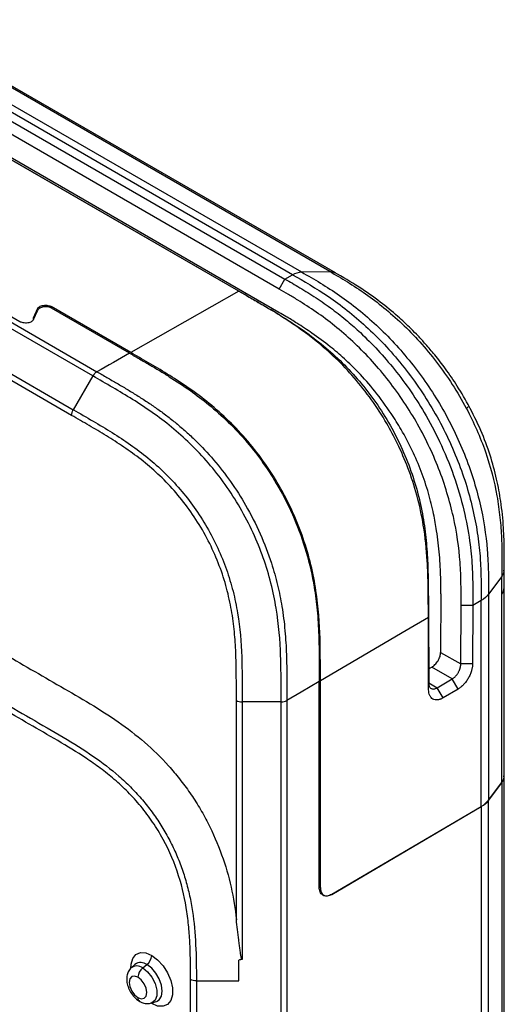
# Model space of a CAD drawing. Units: inches. Extents: x 0.3 to 16.7, y 0.1 to 10.9.
# Drawn here: x 14.7 to 15.3, y 4.9 to 6.1 of the extents above; entities that cross this region are included whole.
import ezdxf

# ---------------------------------------------------------------- set-up
doc = ezdxf.new("R2010")
doc.units = ezdxf.units.IN
doc.header["$MEASUREMENT"] = 0

msp = doc.modelspace()

# ---------------------------------------------------------------- linework, layer by layer
at = {"color": 7, "linetype": 'Continuous', "lineweight": 25}
for p, q in [((15.01107327, 5.77122585), (14.48213512, 6.07657534)), ((14.49297313, 6.07987936), (15.02191128, 5.77452987)), ((15.05626678, 5.77497123), (14.52732885, 6.08032073)), ((15.06297921, 5.77331278), (14.53404115, 6.07866222)), ((14.47286876, 6.07131937), (15.0018069, 5.76596987)), ((14.94588397, 5.75128776), (14.41634064, 6.05698662)), ((14.42340515, 6.05296769), (14.95294846, 5.74726884)), ((14.99461943, 5.75372341), (14.46568129, 6.0590729)), ((14.9945132, 5.72554848), (14.46557506, 6.03089797)), ((14.24431545, 5.95941247), (14.77395363, 5.65365761)), ((14.76899365, 5.64846482), (14.23934641, 5.95422492)), ((14.21553189, 5.91344062), (14.74530397, 5.60761098)), ((14.74328323, 5.6006915), (14.21345137, 5.90655566)), ((14.34951392, 5.90540187), (14.68049333, 5.71433153)), ((14.99461943, 5.75372341), (15.0018069, 5.7659699)), ((15.0018069, 5.7659699), (15.01107327, 5.77122585)), ((15.02191128, 5.77452987), (15.05626684, 5.77497123)), ((14.94588397, 5.75128776), (14.81487179, 5.67690199)), ((14.94588397, 5.75128776), (14.95294846, 5.74726884)), ((14.70199624, 5.73011438), (14.69658924, 5.7185819)), ((14.81487179, 5.67690199), (14.71847212, 5.73255234)), ((14.71847212, 5.73255234), (14.71852905, 5.73088962)), ((14.81350569, 5.67609755), (14.71883944, 5.73074721)), ((14.69658924, 5.7185819), (14.69666569, 5.71634904)), ((14.69696018, 5.71677348), (14.70237258, 5.72830526)), ((14.7689926, 5.64846842), (14.74527573, 5.60762742)), ((15.26739405, 5.39176474), (15.26742784, 5.4131968)), ((15.26454699, 5.40562053), (15.24841795, 5.38399001)), ((15.19069531, 5.38432658), (15.19041893, 5.31350139)), ((15.24841795, 5.38399), (15.2483099, 5.13422507)), ((15.26451083, 5.15573596), (15.26451083, 5.38398559)), ((15.26739808, 5.16352376), (15.26739808, 5.39207322)), ((15.23953461, 5.37630254), (15.22934207, 5.37031491)), ((15.23953045, 5.1267233), (15.23953461, 5.37630254)), ((15.17556599, 5.35579234), (15.17558741, 5.36397246)), ((15.17558741, 5.36397246), (15.1759162, 5.27638496)), ((15.21484662, 5.29939958), (15.21511148, 5.37026748)), ((15.22934207, 5.37031491), (15.21511148, 5.37026748)), ((15.22934207, 5.37031491), (15.22907721, 5.29944701)), ((15.17556599, 5.35579234), (15.14878339, 5.34005207)), ((15.17589478, 5.26820488), (15.17556599, 5.35579234)), ((15.14878339, 5.34005207), (15.04467432, 5.27889561)), ((15.19041893, 5.31350139), (15.21484662, 5.29939958)), ((15.22907721, 5.29944701), (15.21484662, 5.29939958)), ((15.17585137, 5.29365662), (15.1777255, 5.29466552)), ((15.1777255, 5.29466552), (15.1796149, 5.29568264)), ((15.20456045, 5.28128189), (15.1796149, 5.29568264)), ((15.04329452, 5.27809539), (15.02143651, 5.265251)), ((15.04329452, 5.02897485), (15.04329452, 5.27809539)), ((15.04467432, 5.0283653), (15.04467432, 5.27889561)), ((15.17589478, 5.26820488), (15.1759162, 5.27638496)), ((15.17591601, 5.27643559), (15.18620238, 5.2704974)), ((15.18620238, 5.2704974), (15.20456045, 5.28128189)), ((15.21166503, 5.26902254), (15.20456045, 5.28128189)), ((15.02143651, 5.265251), (15.00408279, 5.25504757)), ((15.19330696, 5.25823805), (15.18620238, 5.2704974)), ((15.21166503, 5.26902254), (15.19330696, 5.25823805)), ((14.94287766, 4.98941693), (14.94287808, 5.25501251)), ((14.94988074, 5.25334835), (14.94988025, 4.94133845)), ((14.99710662, 5.25336607), (14.94988074, 5.25334835)), ((14.99710659, 4.24204376), (14.99710502, 5.25336606)), ((15.00408226, 5.25504725), (15.00408383, 4.24374314)), ((15.2483099, 5.13422507), (15.26451083, 5.15573596)), ((15.2483334, 5.13406858), (15.2645112, 5.15554871)), ((15.2645112, 5.15554871), (15.26451206, 3.74545956)), ((15.26739808, 3.75354553), (15.26739808, 5.16363585)), ((15.24836352, 3.70221663), (15.2483334, 5.13406858)), ((15.05847227, 5.0203924), (15.23953045, 5.1267233)), ((15.05847227, 5.02020466), (15.23952707, 5.12653358)), ((15.23952707, 5.12653358), (15.23952707, 3.69459755)), ((15.04329452, 5.02913402), (15.04467432, 5.0283653)), ((15.04880348, 5.01932131), (15.04884018, 5.01930087)), ((15.05827479, 5.02031468), (15.05847227, 5.02020466)), ((14.81996103, 4.9351957), (14.81548428, 4.93112548)), ((14.82934844, 4.93095778), (14.83454941, 4.93501924)), ((14.8874407, 4.25448446), (14.88744174, 4.91699915)), ((14.89444439, 4.91533499), (14.89444336, 4.25282029)), ((14.89444439, 4.91533499), (14.94577925, 4.91532566)), ((14.84030058, 4.88776047), (14.839433, 4.88827848)), ((14.8401165, 4.88845661), (14.84587995, 4.89029794)), ((14.84026914, 4.88850538), (14.84030058, 4.88776047))]:
    msp.add_line(p, q, dxfattribs=at)
at = {"color": 7, "linetype": 'Continuous', "lineweight": 25, "flags": 128}
for points in [[(14.81499453, 4.93042445), (14.81523129, 4.9356417), (14.81726225, 4.94245655), (14.82115965, 4.94720965), (14.82660773, 4.94951593), (14.83316512, 4.94918856), (14.84030058, 4.94625404)], [(14.84030058, 4.94625404), (14.84743605, 4.94095012), (14.85399344, 4.9337065), (14.85944152, 4.92511), (14.86333891, 4.91585706), (14.86536988, 4.90669731), (14.86536988, 4.89837281), (14.86333891, 4.89155796), (14.85944152, 4.88680486), (14.85399344, 4.88449858), (14.84743605, 4.88482595), (14.84030058, 4.88776047)], [(14.82934844, 4.93095778), (14.83535296, 4.92626883), (14.84063325, 4.91970021), (14.84455242, 4.91204418), (14.84663776, 4.90422419), (14.84663776, 4.89718343), (14.84455242, 4.89177112), (14.84063325, 4.88864007), (14.84003747, 4.88843178)], [(14.84593319, 4.89031513), (14.84949447, 4.8925209), (14.85211838, 4.89695285), (14.85302252, 4.90302288), (14.85211838, 4.91013679), (14.84949447, 4.91759825), (14.84540763, 4.92467686), (14.84025792, 4.93067972), (14.83454941, 4.93501924)], [(14.82359727, 4.91972298), (14.81950177, 4.92114654), (14.81602977, 4.92047193), (14.81370986, 4.91780185), (14.81289521, 4.91354281), (14.81370986, 4.90834319), (14.81602977, 4.9029946), (14.81950177, 4.8983113), (14.82359727, 4.8950063)], [(14.82359727, 4.8950063), (14.82769277, 4.89358274), (14.83116477, 4.89425735), (14.83348469, 4.89692742), (14.83429933, 4.90118647), (14.83348469, 4.90638609), (14.83116477, 4.91173468), (14.82769277, 4.91641798), (14.82359727, 4.91972298)]]:
    msp.add_lwpolyline(points, dxfattribs=at)
at = {"color": 7, "linetype": 'Continuous', "lineweight": 25}
for centre, radius, start, end in [((15.25393243, 5.39233021), 0.0134735, 321.73234205, 357.59151676), ((14.82492627, 4.94703482), 0.01539413, 308.69083608, 357.09273739), ((14.82232904, 4.92219817), 0.0112251, 51.29352741, 128.88887028), ((14.82712943, 4.92543491), 0.01212087, 52.2537408, 125.80956865), ((14.83897159, 4.9189422), 0.01539413, 128.69083608, 177.09273739), ((14.82838436, 4.89445789), 0.00481839, 173.46471903, 235.2423942)]:
    msp.add_arc(centre, radius, start, end, dxfattribs=at)
for points, knots in [([(15.0018069, 5.76596987), (15.00780588, 5.76251623), (15.02034212, 5.75529905), (15.03954106, 5.74343639), (15.05888406, 5.72991268), (15.07684292, 5.71568348), (15.10253938, 5.69290333), (15.13632781, 5.65665971), (15.16903631, 5.6088548), (15.19971568, 5.54939806), (15.21779239, 5.49545501), (15.22640475, 5.44575964), (15.22897731, 5.41569736), (15.22945013, 5.39131573), (15.22937578, 5.37686597), (15.22934207, 5.37031491)], [0, 0, 0, 0, 0.0485870691, 0.101533932, 0.1555473529, 0.2060167148, 0.2493802181, 0.3710278336, 0.5014309294, 0.5790009717, 0.753740857, 0.8316576109, 0.8988106398, 0.954123996, 1, 1, 1, 1]), ([(15.01107327, 5.77122585), (15.02458968, 5.76342335), (15.04684489, 5.75059378), (15.07713106, 5.72844039), (15.10000032, 5.70904088), (15.12238063, 5.68697439), (15.14373629, 5.66249193), (15.16397355, 5.63536571), (15.18221541, 5.60662113), (15.19822993, 5.57638356), (15.21178834, 5.54529818), (15.22244859, 5.5145354), (15.23046945, 5.48391527), (15.23581522, 5.4543642), (15.23774809, 5.43574674), (15.23962781, 5.40866181), (15.2395343, 5.39179099), (15.23953461, 5.37630254)], [0, 0, 0, 0, 0.125, 0.1875, 0.25, 0.3125, 0.375, 0.4375, 0.5, 0.5625, 0.625, 0.6875, 0.75, 0.8125, 0.875, 0.875, 1, 1, 1, 1]), ([(15.02191128, 5.77452987), (15.02956155, 5.77011732), (15.04486481, 5.76133108), (15.06014843, 5.75149015), (15.08297591, 5.73561894), (15.09806729, 5.72354645), (15.12729731, 5.69626476), (15.15556714, 5.66587038), (15.19235975, 5.61230541), (15.22083575, 5.55383241), (15.23327526, 5.51415477), (15.24242398, 5.47522331), (15.24535212, 5.45613142), (15.24763163, 5.42850207), (15.24803957, 5.41946016), (15.24843077, 5.40161195), (15.24841401, 5.39280565), (15.24841795, 5.38399)], [0, 0, 0, 0, 0.0625, 0.125, 0.125, 0.25, 0.25, 0.375, 0.5, 0.625, 0.75, 0.75, 0.875, 0.875, 0.9375, 0.9375, 1, 1, 1, 1]), ([(15.05626684, 5.77497123), (15.06308751, 5.77103373), (15.07016884, 5.76694773), (15.08471841, 5.75800729), (15.09211567, 5.75319014), (15.10685784, 5.74282064), (15.12160806, 5.73168625), (15.14352713, 5.71246545), (15.16531988, 5.69016751), (15.18577854, 5.66559319), (15.20474347, 5.63871111), (15.21622447, 5.6191862), (15.22149083, 5.60929217)], [0, 0, 0, 0, 0.125, 0.125, 0.25, 0.25, 0.375, 0.5, 0.625, 0.75, 0.875, 1, 1, 1, 1]), ([(15.05626684, 5.77497123), (15.05838134, 5.77493336), (15.06079157, 5.77489019), (15.06246215, 5.77347266), (15.06266712, 5.77329873)], [0, 0, 0, 0, 0.87730488254, 1, 1, 1, 1]), ([(15.22553014, 5.6105218), (15.22067203, 5.61917734), (15.21163194, 5.63528374), (15.19713782, 5.65637243), (15.18413332, 5.67325754), (15.17295515, 5.68636679), (15.16337647, 5.69675712), (15.15219316, 5.70814234), (15.1370499, 5.72226596), (15.11598033, 5.73949806), (15.09030217, 5.75746765), (15.07168139, 5.76826067), (15.06173964, 5.77402314)], [0, 0, 0, 0, 0.11813831925, 0.21983411234, 0.3054183272, 0.37562200558, 0.43064335521, 0.48050937744, 0.575371192, 0.69400786374, 0.8366288282, 1, 1, 1, 1]), ([(15.21511148, 5.37026748), (15.21512946, 5.3745874), (15.2151654, 5.38322152), (15.21511231, 5.40051721), (15.21399369, 5.43126164), (15.20737851, 5.47787376), (15.19256495, 5.52663713), (15.17580403, 5.56527119), (15.16092671, 5.59349673), (15.14401183, 5.6205206), (15.12538929, 5.64583288), (15.10526262, 5.66933236), (15.07703142, 5.6977111), (15.04720758, 5.72151733), (15.0209344, 5.73834876), (15.00590754, 5.74721761), (14.99838341, 5.75155407), (14.99461943, 5.75372341)], [0, 0, 0, 0, 0.0311462713, 0.0622512426, 0.1241798914, 0.2477605905, 0.372987099, 0.4359108137, 0.4985399519, 0.5608749938, 0.6237486196, 0.6857795326, 0.7491466541, 0.8746447111, 0.9372341001, 0.9686010358, 1, 1, 1, 1]), ([(15.17556599, 5.35579234), (15.17554921, 5.36047584), (15.17550567, 5.37262524), (15.17535965, 5.39530402), (15.17440596, 5.42735978), (15.17068101, 5.46446185), (15.16257265, 5.50256545), (15.15179547, 5.53594844), (15.13918392, 5.56524944), (15.12438295, 5.59308261), (15.1068737, 5.6201743), (15.08593556, 5.64672399), (15.06338568, 5.67040109), (15.04220288, 5.68898854), (15.02143975, 5.70482438), (14.99982444, 5.71947118), (14.97407163, 5.73506584), (14.95561192, 5.74568936), (14.94588397, 5.75128776)], [0, 0, 0, 0, 0.0318615422, 0.0826516086, 0.1540167207, 0.2466465244, 0.3217659285, 0.3893266274, 0.4489472985, 0.5004419123, 0.5638001504, 0.6272805001, 0.6907303877, 0.7539303523, 0.7982160414, 0.8553344791, 0.9237638117, 1, 1, 1, 1]), ([(14.95294846, 5.74726884), (14.95770427, 5.74452209), (14.96544, 5.74005428), (14.98090358, 5.73108494), (14.99933316, 5.72013553), (15.02250224, 5.70508173), (15.04571953, 5.68782922), (15.0682861, 5.66798929), (15.08991816, 5.64525268), (15.10979481, 5.62007588), (15.12761869, 5.59248342), (15.14280869, 5.5633304), (15.15487592, 5.53357726), (15.16393959, 5.50351168), (15.16999565, 5.4741399), (15.17348122, 5.44544551), (15.17507076, 5.41784943), (15.1755057, 5.39081646), (15.17556017, 5.37292065), (15.17558741, 5.36397246)], [0, 0, 0, 0, 0.0383779067, 0.0624249021, 0.1247871385, 0.1870824331, 0.2495901621, 0.3136750973, 0.3746419344, 0.437500836, 0.4995472377, 0.561667822, 0.6246761293, 0.685639408, 0.7497944291, 0.8120286658, 0.8746107334, 0.9373033774, 1, 1, 1, 1]), ([(14.70199624, 5.73011438), (14.7023636, 5.73089793), (14.7030928, 5.73174368), (14.70546923, 5.73319996), (14.70712727, 5.73379052), (14.71078876, 5.73433231), (14.71274886, 5.73427714), (14.71609188, 5.73366716), (14.7174667, 5.73313275), (14.71847212, 5.73255234)], [0, 0, 0, 0, 0.25, 0.25, 0.5, 0.5, 0.75, 0.75, 1, 1, 1, 1]), ([(14.71883944, 5.73074721), (14.71783489, 5.73132712), (14.71646119, 5.73186092), (14.71312068, 5.73246964), (14.71116195, 5.73252421), (14.70750264, 5.73198155), (14.70584538, 5.73139075), (14.70346958, 5.72993433), (14.70274027, 5.72908867), (14.70237258, 5.72830526)], [0, 0, 0, 0, 0.25, 0.25, 0.5, 0.5, 0.75, 0.75, 1, 1, 1, 1]), ([(14.69696018, 5.71677348), (14.69659249, 5.71599007), (14.69586318, 5.71514441), (14.69348739, 5.71368798), (14.69183012, 5.71309718), (14.68817082, 5.71255453), (14.68621209, 5.71260909), (14.68287158, 5.71321782), (14.68149788, 5.71375161), (14.68049333, 5.71433153)], [0, 0, 0, 0, 0.25, 0.25, 0.5, 0.5, 0.75, 0.75, 1, 1, 1, 1]), ([(15.19069531, 5.38432658), (15.19069557, 5.38739179), (15.19069615, 5.39407267), (15.19048378, 5.40501527), (15.18998595, 5.41768488), (15.18875369, 5.43634751), (15.18634414, 5.45765785), (15.18187101, 5.48265426), (15.17596166, 5.50669448), (15.16738771, 5.53255825), (15.15625513, 5.55861848), (15.14382577, 5.58203625), (15.12870875, 5.60625086), (15.11147317, 5.62978436), (15.09218557, 5.6518612), (15.07393363, 5.66957091), (15.05512984, 5.6854596), (15.03589443, 5.69967738), (15.01795718, 5.71148749), (15.00461171, 5.71966889), (14.99733181, 5.72390742), (14.9945132, 5.72554848)], [0, 0, 0, 0, 0.0247354787, 0.0539130533, 0.0873342048, 0.1247800202, 0.1992753202, 0.2495069564, 0.3104330281, 0.3745726615, 0.4361410767, 0.4998187703, 0.5495942387, 0.6250460143, 0.6944914227, 0.7502268699, 0.8053276664, 0.8750417366, 0.9318747473, 0.9736234626, 1, 1, 1, 1]), ([(14.81350569, 5.67609755), (14.81751768, 5.67376785), (14.82554166, 5.66910844), (14.8375761, 5.66216455), (14.84961102, 5.65507737), (14.86613824, 5.64493139), (14.88612739, 5.63176639), (14.91817785, 5.60758065), (14.9560525, 5.57102422), (14.99076931, 5.52178541), (15.01390101, 5.47567115), (15.02870647, 5.43411646), (15.0370412, 5.39684156), (15.04119581, 5.36338739), (15.04293157, 5.33460484), (15.04322314, 5.31099104), (15.04329943, 5.29427507), (15.04333978, 5.28496506), (15.04330699, 5.27998837), (15.04329452, 5.27809539)], [0, 0, 0, 0, 0.03132368414, 0.06264736828, 0.09395967747, 0.12528416751, 0.19175013153, 0.25024251113, 0.37829797728, 0.49941833833, 0.58005223878, 0.66221202986, 0.74907669195, 0.80771563042, 0.87442673911, 0.93721203825, 0.96622323084, 0.98715233161, 1, 1, 1, 1]), ([(15.04467432, 5.27889561), (15.04467434, 5.28680197), (15.04468335, 5.29509956), (15.0446072, 5.31226067), (15.04435175, 5.33885106), (15.04247701, 5.36791779), (15.03627514, 5.40864535), (15.03127343, 5.43003334), (15.01645084, 5.4731639), (15.00662928, 5.49487386), (14.9828856, 5.53599459), (14.96899366, 5.55535316), (14.93905154, 5.58974962), (14.92302992, 5.60477194), (14.89086102, 5.63050014), (14.87470531, 5.64126843), (14.8513622, 5.65566118), (14.84372956, 5.66016548), (14.82890735, 5.66880988), (14.82171784, 5.67294979), (14.81487179, 5.67690199)], [0, 0, 0, 0, 0.0625, 0.0625, 0.125, 0.25, 0.25, 0.375, 0.375, 0.5, 0.5, 0.625, 0.625, 0.75, 0.75, 0.875, 0.875, 0.9375, 0.9375, 1, 1, 1, 1]), ([(14.99710662, 5.25336607), (14.99713655, 5.25798159), (14.99711806, 5.26261983), (14.99710169, 5.27191885), (14.99709251, 5.27656112), (14.99701176, 5.29051386), (14.99688217, 5.29985116), (14.99586183, 5.32808166), (14.99437307, 5.34719061), (14.98945855, 5.37690858), (14.98736256, 5.38705638), (14.98216974, 5.40748104), (14.97909336, 5.41769087), (14.97188702, 5.43811019), (14.96774776, 5.4483451), (14.95836165, 5.46872474), (14.95318372, 5.47872335), (14.94184754, 5.49831644), (14.93571504, 5.50785308), (14.92286808, 5.52596131), (14.91612145, 5.53458162), (14.90201772, 5.55101839), (14.8945974, 5.55889168), (14.87955376, 5.57351201), (14.87192972, 5.58027831), (14.84880934, 5.5992396), (14.83303913, 5.61006498), (14.80910012, 5.62506044), (14.80108926, 5.62982822), (14.78505055, 5.63921931), (14.77702488, 5.64385193), (14.7689973, 5.64846572)], [0, 0, 0, 0, 0.03125, 0.03125, 0.0625, 0.0625, 0.125, 0.125, 0.25, 0.25, 0.3125, 0.3125, 0.375, 0.375, 0.4375, 0.4375, 0.5, 0.5, 0.5625, 0.5625, 0.625, 0.625, 0.6875, 0.6875, 0.75, 0.75, 0.875, 0.875, 0.9375, 0.9375, 1, 1, 1, 1]), ([(14.77395675, 5.65366035), (14.7730639, 5.65315406), (14.77213413, 5.65242025), (14.77041512, 5.65061922), (14.76963116, 5.6495573), (14.76899816, 5.64846522)], [0, 0, 0, 0, 0.5, 0.5, 1, 1, 1, 1]), ([(14.77395518, 5.6536615), (14.77596775, 5.65250394), (14.77999239, 5.65018912), (14.78803982, 5.64554236), (14.79809625, 5.63970387), (14.81016492, 5.63258107), (14.82236273, 5.62511619), (14.83443096, 5.61739609), (14.8464935, 5.60913094), (14.85832434, 5.60054398), (14.87020959, 5.59112997), (14.88183317, 5.58118147), (14.8971334, 5.56687007), (14.91561776, 5.54721593), (14.93621755, 5.52078315), (14.95548649, 5.49066068), (14.97245765, 5.45728323), (14.98492487, 5.42452657), (14.99190438, 5.39947674), (14.99575958, 5.3820576), (14.99821318, 5.36858672), (15.00029749, 5.35441582), (15.0018201, 5.33976691), (15.00290182, 5.32520541), (15.00357514, 5.31093593), (15.00393225, 5.29683724), (15.00402629, 5.28565307), (15.00409265, 5.27637884), (15.0040893, 5.26909603), (15.00410828, 5.26165769), (15.00409158, 5.25704067), (15.00408436, 5.25504667)], [0, 0, 0, 0, 0.0156741042, 0.0313443541, 0.0626778651, 0.0940120177, 0.1253458249, 0.1577999475, 0.1879127759, 0.2199515142, 0.2504925023, 0.2821958365, 0.3129504169, 0.3752910697, 0.4378266848, 0.5002800226, 0.5718502373, 0.643498751, 0.6971364349, 0.7233359608, 0.7503221073, 0.7805546519, 0.8124621838, 0.843707186, 0.8749876544, 0.9062396398, 0.9374925741, 0.9499639346, 0.9687497184, 0.9865036358, 1, 1, 1, 1]), ([(15.22149083, 5.60929217), (15.22286336, 5.61017849), (15.22388638, 5.61089506), (15.22492766, 5.61180613), (15.22494981, 5.6120023), (15.2244397, 5.61190752)], [0, 0, 0, 0, 0.5, 0.5, 1, 1, 1, 1]), ([(15.22149083, 5.60929217), (15.23069243, 5.59200498), (15.23844253, 5.57449351), (15.25083406, 5.53890749), (15.25545561, 5.52075565), (15.2601579, 5.49429963), (15.26257532, 5.4768973), (15.26440487, 5.45141764), (15.26476896, 5.42718292), (15.2645857, 5.41262015), (15.26454699, 5.40562053)], [0, 0, 0, 0, 0.25, 0.25, 0.5, 0.5, 0.625, 0.75, 0.875, 1, 1, 1, 1]), ([(15.26742492, 5.41318057), (15.26749406, 5.42087095), (15.26764287, 5.43742296), (15.26688398, 5.46528574), (15.26392694, 5.49459133), (15.25848916, 5.52418452), (15.25062986, 5.55297178), (15.23946725, 5.58309751), (15.22934618, 5.60291658), (15.22416625, 5.61305992)], [0, 0, 0, 0, 0.1241751868, 0.2672623864, 0.4266686384, 0.5570426472, 0.6973096823, 0.8450841343, 1, 1, 1, 1]), ([(14.94287794, 5.25501259), (14.94293039, 5.26310417), (14.94288768, 5.2712458), (14.94281885, 5.28752035), (14.94274031, 5.29568084), (14.94228558, 5.31215842), (14.94190885, 5.32047579), (14.94065397, 5.33737434), (14.93977049, 5.34599027), (14.93725847, 5.36344979), (14.93562808, 5.37226849), (14.93147951, 5.39011678), (14.92894987, 5.39916998), (14.92282535, 5.41744232), (14.91929343, 5.4264756), (14.91125444, 5.44432854), (14.90672958, 5.45318037), (14.8967083, 5.47051872), (14.89133083, 5.4788128), (14.87988415, 5.49469357), (14.87378569, 5.5023033), (14.85463956, 5.52392329), (14.84124685, 5.53622519), (14.82051644, 5.55252387), (14.81349309, 5.55759879), (14.79948336, 5.56713488), (14.79246856, 5.57162009), (14.77842688, 5.58024704), (14.77140007, 5.58439074), (14.75734355, 5.59259529), (14.75031366, 5.59665095), (14.74328323, 5.6006915)], [0, 0, 0, 0, 0.0625, 0.0625, 0.125, 0.125, 0.1875, 0.1875, 0.25, 0.25, 0.3125, 0.3125, 0.375, 0.375, 0.4375, 0.4375, 0.5, 0.5, 0.5625, 0.5625, 0.625, 0.625, 0.75, 0.75, 0.8125, 0.8125, 0.875, 0.875, 0.9375, 0.9375, 1, 1, 1, 1]), ([(14.74533234, 5.60759481), (14.7533214, 5.60300322), (14.76129147, 5.59840247), (14.77709046, 5.58915176), (14.78480602, 5.58455693), (14.80751184, 5.57033344), (14.82198803, 5.56035309), (14.84253729, 5.54349798), (14.84924835, 5.53753513), (14.86231192, 5.5248366), (14.86868808, 5.51806474), (14.8807289, 5.50402861), (14.88643679, 5.49672934), (14.89727443, 5.48144849), (14.90245869, 5.47338303), (14.91199782, 5.45688947), (14.91635983, 5.44846497), (14.92428885, 5.43124039), (14.92779713, 5.42256546), (14.93393699, 5.4051564), (14.9365833, 5.39637985), (14.94108955, 5.37863897), (14.94293676, 5.36970754), (14.94729575, 5.34331146), (14.94869735, 5.3257511), (14.94966213, 5.29895377), (14.94978834, 5.28995305), (14.94986701, 5.27624551), (14.9498759, 5.27166228), (14.94989268, 5.26232524), (14.94991022, 5.257878), (14.94988086, 5.25334835)], [0, 0, 0, 0, 0.0625, 0.0625, 0.125, 0.125, 0.25, 0.25, 0.3125, 0.3125, 0.375, 0.375, 0.4375, 0.4375, 0.5, 0.5, 0.5625, 0.5625, 0.625, 0.625, 0.6875, 0.6875, 0.75, 0.75, 0.875, 0.875, 0.9375, 0.9375, 0.96875, 0.96875, 1, 1, 1, 1]), ([(14.47773119, 5.41774224), (14.52578963, 5.3899987), (14.59787727, 5.34838339), (14.66996492, 5.30676808), (14.70600874, 5.28596042), (14.71801841, 5.27902339), (14.74205958, 5.26515439), (14.75407055, 5.25824169), (14.77744038, 5.24410802), (14.78883941, 5.23685062), (14.81086843, 5.2214466), (14.82149435, 5.21328376), (14.84182227, 5.19566423), (14.85155243, 5.18617624), (14.86539636, 5.17077494), (14.86988018, 5.16545238), (14.87847542, 5.1545564), (14.88258773, 5.14898121), (14.89056463, 5.13739741), (14.8943995, 5.13143466), (14.90168818, 5.1192429), (14.90511296, 5.11305575), (14.91477844, 5.09420085), (14.92037142, 5.08126698), (14.92973074, 5.05520588), (14.93349898, 5.04206932), (14.93935249, 5.01588387), (14.94143725, 5.00268824), (14.94287766, 4.98941693)], [0, 0, 0, 0, 0.25, 0.375, 0.375, 0.4375, 0.4375, 0.5, 0.5, 0.5625, 0.5625, 0.625, 0.625, 0.6875, 0.6875, 0.71875, 0.71875, 0.75, 0.75, 0.78125, 0.78125, 0.8125, 0.8125, 0.875, 0.875, 0.9375, 0.9375, 1, 1, 1, 1]), ([(15.26454699, 5.40562053), (15.26581173, 5.40747423), (15.26749105, 5.40993559), (15.26715652, 5.41253319), (15.26707393, 5.41317449)], [0, 0, 0, 0, 0.7531186775, 1, 1, 1, 1]), ([(14.45193892, 5.37304995), (14.50560779, 5.34207018), (14.58611105, 5.29560054), (14.66661425, 5.24913094), (14.70686583, 5.22589615), (14.72029059, 5.21822307), (14.74571749, 5.20310326), (14.75779399, 5.19556323), (14.78038946, 5.17997794), (14.79087333, 5.17194325), (14.80543485, 5.15921031), (14.81008545, 5.15486471), (14.81905617, 5.14586889), (14.82338307, 5.14121345), (14.83168358, 5.13161415), (14.8356479, 5.12668318), (14.84312423, 5.11666794), (14.84674595, 5.11143278), (14.85363194, 5.10068259), (14.85685691, 5.09522453), (14.86291754, 5.08405667), (14.86575323, 5.07835485), (14.87097838, 5.06682013), (14.87339401, 5.060931), (14.87778517, 5.04904248), (14.87976239, 5.04303351), (14.88330574, 5.03085279), (14.88486663, 5.02470235), (14.88757454, 5.01229428), (14.8887261, 5.00600401), (14.89163833, 4.98665295), (14.89285731, 4.97318212), (14.89425353, 4.94512279), (14.89441253, 4.93053815), (14.89444439, 4.91532579)], [0, 0, 0, 0, 0.25, 0.375, 0.375, 0.4375, 0.4375, 0.5, 0.5, 0.5625, 0.5625, 0.59375, 0.59375, 0.625, 0.625, 0.65625, 0.65625, 0.6875, 0.6875, 0.71875, 0.71875, 0.75, 0.75, 0.78125, 0.78125, 0.8125, 0.8125, 0.84375, 0.84375, 0.875, 0.875, 0.9375, 0.9375, 1, 1, 1, 1]), ([(14.88744174, 4.91699915), (14.88743018, 4.93030049), (14.88732527, 4.94365848), (14.88643018, 4.96408339), (14.88600568, 4.97095803), (14.8847903, 4.98489996), (14.88400009, 4.9919551), (14.88086339, 5.01328954), (14.87770558, 5.02780553), (14.86815336, 5.05772664), (14.86195128, 5.07245041), (14.85022079, 5.09404038), (14.84596664, 5.10101311), (14.83694365, 5.11436545), (14.8321498, 5.12077039), (14.82201536, 5.13305513), (14.81673692, 5.13885988), (14.80601353, 5.14967942), (14.8005354, 5.15472869), (14.78939658, 5.16426199), (14.78371988, 5.16875715), (14.77230472, 5.17725859), (14.76658177, 5.18125451), (14.74938264, 5.19274028), (14.73787642, 5.19973202), (14.71483891, 5.21329978), (14.70331959, 5.21989455), (14.68028148, 5.23319416), (14.64572433, 5.25314358), (14.56509097, 5.29969223), (14.49597666, 5.33959107), (14.44990046, 5.36619029)], [0, 0, 0, 0, 0.0625, 0.0625, 0.09375, 0.09375, 0.125, 0.125, 0.1875, 0.1875, 0.25, 0.25, 0.28125, 0.28125, 0.3125, 0.3125, 0.34375, 0.34375, 0.375, 0.375, 0.40625, 0.40625, 0.4375, 0.4375, 0.5, 0.5, 0.5625, 0.5625, 0.625, 0.75, 1, 1, 1, 1]), ([(15.1796149, 5.29568264), (15.1808854, 5.29636659), (15.18225554, 5.29736195), (15.18490892, 5.29995915), (15.18618403, 5.30156054), (15.18829174, 5.30503673), (15.1891173, 5.30689991), (15.19017639, 5.31042556), (15.19041338, 5.3120808), (15.19041893, 5.31350139)], [0, 0, 0, 0, 0.25, 0.25, 0.5, 0.5, 0.75, 0.75, 1, 1, 1, 1]), ([(15.20456045, 5.28128189), (15.20495781, 5.28153361), (15.20574238, 5.28203063), (15.2068891, 5.28295417), (15.20797725, 5.28396942), (15.2089964, 5.28506851), (15.20993852, 5.28622695), (15.21079789, 5.28742607), (15.21157093, 5.2886476), (15.21225597, 5.28987523), (15.21285302, 5.29109443), (15.21336362, 5.29229251), (15.21379049, 5.29345862), (15.21413748, 5.29458374), (15.21440911, 5.29566049), (15.214611, 5.29668341), (15.21474753, 5.29764748), (15.21482947, 5.29855271), (15.21484099, 5.29912131), (15.21484662, 5.29939958)], [0, 0, 0, 0, 0.0739644922, 0.1460369406, 0.216217207, 0.284505159, 0.3509006703, 0.4154036206, 0.4780138966, 0.5387313913, 0.5975560052, 0.6544876461, 0.70952623, 0.7626716814, 0.813923934, 0.8632829313, 0.9107486282, 0.956320991, 1, 1, 1, 1]), ([(15.22907721, 5.29944701), (15.22906521, 5.29890815), (15.22904131, 5.29783489), (15.22887119, 5.29615968), (15.2286025, 5.29444992), (15.22822541, 5.29270023), (15.22771017, 5.2907857), (15.22702253, 5.28870275), (15.22584491, 5.28574584), (15.22403213, 5.28210197), (15.22181324, 5.27870043), (15.21986322, 5.27619219), (15.21780833, 5.27385939), (15.21507648, 5.27124387), (15.21280297, 5.26976349), (15.21166503, 5.26902254)], [0, 0, 0, 0, 0.0502517839, 0.1000871329, 0.1498152995, 0.1997475275, 0.2501912839, 0.3122170803, 0.3752443471, 0.5001572453, 0.6250606154, 0.6877554089, 0.7501247842, 0.8749325627, 1, 1, 1, 1]), ([(15.1759162, 5.27638496), (15.17593175, 5.27591998), (15.17596396, 5.2749563), (15.17621274, 5.27360228), (15.17664288, 5.27230701), (15.17729574, 5.27113631), (15.17818789, 5.27015137), (15.17933326, 5.26942287), (15.18073271, 5.26901984), (15.18237294, 5.26902156), (15.18422308, 5.26945195), (15.18553284, 5.27014375), (15.18620238, 5.2704974)], [0, 0, 0, 0, 0.0754063674, 0.1562817151, 0.2426249057, 0.3344346389, 0.431709466, 0.5344477996, 0.6426479221, 0.7563079909, 0.8754260433, 1, 1, 1, 1]), ([(15.19330696, 5.25823805), (15.19285039, 5.2579815), (15.19194104, 5.25747052), (15.19058807, 5.25686702), (15.18925471, 5.25638996), (15.18794127, 5.25605099), (15.18655538, 5.25583002), (15.18511111, 5.25577529), (15.18316158, 5.25599198), (15.18093987, 5.25678731), (15.17912919, 5.2582993), (15.17795091, 5.2598728), (15.17697568, 5.26168875), (15.17609616, 5.26435005), (15.17596195, 5.26691905), (15.17589478, 5.26820488)], [0, 0, 0, 0, 0.0502536927, 0.1000908876, 0.1498208029, 0.1997546498, 0.2501998652, 0.3122271571, 0.3752555506, 0.5001693881, 0.6250718275, 0.6877655043, 0.7501333822, 0.8749372275, 1, 1, 1, 1]), ([(14.94287794, 5.25501259), (14.94377039, 5.25449731), (14.94487687, 5.25406429), (14.94730374, 5.25348745), (14.94861696, 5.25334536), (14.9498786, 5.25334959)], [0, 0, 0, 0, 0.5, 0.5, 1, 1, 1, 1]), ([(14.99711054, 5.2533675), (14.99837184, 5.25336521), (14.99968247, 5.25350914), (15.00209998, 5.25409092), (15.00319971, 5.25452708), (15.00408435, 5.25504668)], [0, 0, 0, 0, 0.5, 0.5, 1, 1, 1, 1]), ([(15.26451083, 5.15573596), (15.26595157, 5.15784736), (15.26773929, 5.16046727), (15.2671467, 5.16316502), (15.26703168, 5.16368864)], [0, 0, 0, 0, 0.80590587678, 1, 1, 1, 1]), ([(15.2645112, 5.15554871), (15.26595183, 5.15766008), (15.26773935, 5.16027984), (15.26714676, 5.16297741), (15.26703176, 5.1635009)], [0, 0, 0, 0, 0.8059411106, 1, 1, 1, 1]), ([(15.05847227, 5.02020466), (15.05668356, 5.01915419), (15.05475376, 5.0184007), (15.05101709, 5.0179298), (15.0492218, 5.01822505), (15.04625816, 5.01993754), (15.04509984, 5.02134898), (15.04362052, 5.02483383), (15.04329452, 5.0268908), (15.04329452, 5.02897485)], [0, 0, 0, 0, 0.25, 0.25, 0.5, 0.5, 0.75, 0.75, 1, 1, 1, 1]), ([(15.04467432, 5.0283653), (15.04467432, 5.02647071), (15.04497068, 5.02460074), (15.04631551, 5.02143269), (15.04736854, 5.02014956), (15.05006275, 5.01859275), (15.05169483, 5.01832434), (15.0550918, 5.01875243), (15.05684617, 5.01943743), (15.05847227, 5.0203924)], [0, 0, 0, 0, 0.25, 0.25, 0.5, 0.5, 0.75, 0.75, 1, 1, 1, 1]), ([(14.94988025, 4.94133845), (14.94983211, 4.94134046), (14.9497158, 4.9413453), (14.94957721, 4.94149492), (14.94944041, 4.94170523), (14.94929979, 4.94201795), (14.9491554, 4.94242064), (14.94900744, 4.94292002), (14.94885601, 4.94351408), (14.9487011, 4.94420367), (14.9485136, 4.94513127), (14.94829346, 4.94635737), (14.94800739, 4.94810261), (14.94767321, 4.9503278), (14.94716536, 4.95395941), (14.94651767, 4.95886587), (14.94548799, 4.96703399), (14.94424174, 4.97720037), (14.94332112, 4.98544538), (14.94287766, 4.98941693)], [0, 0, 0, 0, 0.0024162922, 0.0058384953, 0.0109095887, 0.0178254853, 0.0266583699, 0.0374400152, 0.0501855483, 0.0649018864, 0.0815912852, 0.109363764, 0.1428392546, 0.1922176131, 0.2499979979, 0.3716693786, 0.5000256478, 0.7591664351, 1, 1, 1, 1]), ([(14.8151435, 4.93078427), (14.81395934, 4.92937301), (14.81159144, 4.92655101), (14.81003168, 4.92103428), (14.80988374, 4.91492379), (14.81139812, 4.90818744), (14.81458128, 4.90136671), (14.81912584, 4.89536874), (14.82308144, 4.89202362), (14.82532782, 4.89068383), (14.82563612, 4.89049995)], [0, 0, 0, 0, 0.1229359622, 0.2458276134, 0.378234572, 0.5239192696, 0.6752385847, 0.8287869526, 0.9765020133, 1, 1, 1, 1]), ([(14.94577925, 4.91532566), (14.94578013, 4.91986703), (14.94578175, 4.92820716), (14.94577931, 4.9366133), (14.9457782, 4.94044213)], [0, 0, 0, 0, 0.5445200319, 1, 1, 1, 1]), ([(14.82563612, 4.89049995), (14.82690196, 4.88986133), (14.82993725, 4.88833), (14.83491415, 4.8873264), (14.83838881, 4.88815736), (14.83995282, 4.88853139)], [0, 0, 0, 0, 0.28232039608, 0.67696062825, 1, 1, 1, 1])]:
    msp.add_open_spline(points, degree=3, knots=knots, dxfattribs=at)
for points in [[(15.01107327, 5.77122585), (15.0148159, 5.77334871), (15.01854869, 5.77448667), (15.02191128, 5.77452987)], [(14.81350563, 5.67609093), (14.80042496, 5.66866669), (14.78725418, 5.66119848), (14.77395518, 5.6536615)], [(14.74328323, 5.6006915), (14.74327015, 5.60281481), (14.74401589, 5.60536285), (14.74530403, 5.60761108)], [(15.26451083, 5.38398559), (15.26451083, 5.39118114), (15.26450668, 5.3983712), (15.26454699, 5.40562053)], [(15.24841714, 5.3839902), (15.24632664, 5.38113633), (15.24329573, 5.37851314), (15.23953461, 5.37630254)], [(15.23952707, 5.12653358), (15.24322039, 5.12870258), (15.24625688, 5.13130071), (15.2483334, 5.13406858)], [(15.23953045, 5.1267233), (15.24320857, 5.12888385), (15.24623499, 5.13146983), (15.2483099, 5.13422507)], [(14.94988025, 4.94133845), (14.94851104, 4.94104548), (14.94714358, 4.94074692), (14.9457782, 4.94044213)], [(14.89444439, 4.91533499), (14.89185334, 4.91532846), (14.88927391, 4.91594146), (14.88744174, 4.91699915)]]:
    msp.add_open_spline(points, degree=3, dxfattribs=at)

doc.saveas('drawing.dxf')
